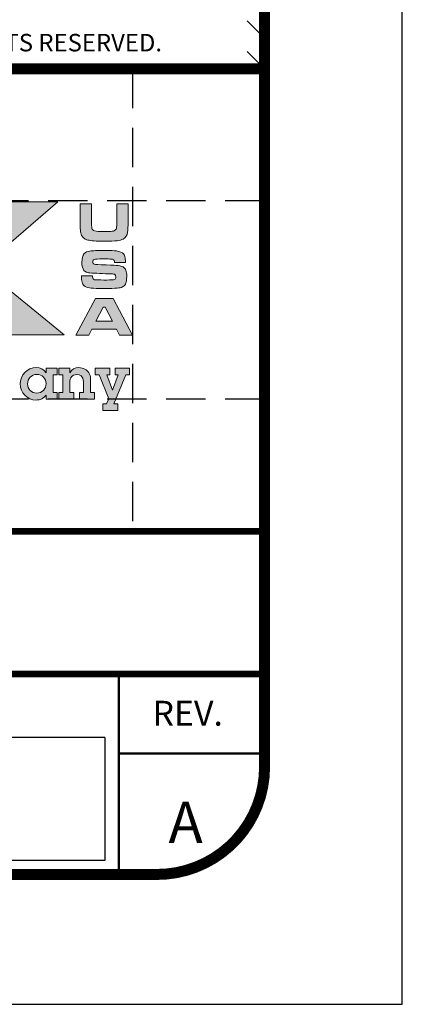
# Model space of a CAD drawing. Extents: x -126 to 163, y 80 to 454.
# Drawn here: x 132 to 163, y 80 to 160 of the extents above; entities that cross this region are included whole.
import ezdxf
from ezdxf.enums import TextEntityAlignment as Align

# ---------------------------------------------------------------- set-up
doc = ezdxf.new("R2010")
doc.units = 0
doc.header["$LTSCALE"] = 5
doc.header["$MEASUREMENT"] = 0
doc.linetypes.add('HIDDEN', pattern=[0.375, 0.25, -0.125])
doc.layers.get('DEFPOINTS').update_dxf_attribs({"linetype": 'CONTINUOUS'})
for name, color, linetype in [('DIM', 1, 'CONTINUOUS'), ('Layer 1', 7, 'CONTINUOUS'), ('SHT', 1, 'CONTINUOUS'), ('SPECS', 7, 'CONTINUOUS')]:
    doc.layers.add(name, color=color, linetype=linetype)
doc.layers.add('NO PRINT', color=7, linetype='CONTINUOUS', plot=False)
doc.styles.add('COMPLEX', font='au101s01')
doc.styles.add('SIMPLEX', font='SIMPLEX.SHX', dxfattribs={"width": 0.9})

# ---------------------------------------------------------------- blocks, each defined once
blk = doc.blocks.new('A$Cc76bf708')
at = {"layer": 'Layer 1'}
for points in [[(28.78, 10.449), (30.06, 10.449), (30.06, 8.926), (30.762, 8.926), (32.423, 10.477), (34.38, 10.477), (31.952, 8.388), (34.586, 6.25), (32.641, 6.25), (30.762, 7.856), (30.06, 7.856), (30.06, 6.25), (28.78, 6.25)], [(36.031, 5.185), (36.031, 4.975), (35.936, 4.975), (36.111, 4.494), (36.296, 4.975), (36.201, 4.975), (36.201, 5.185), (36.659, 5.185), (36.659, 4.975), (36.536, 4.975), (36.155, 4.053), (36.284, 4.053), (36.284, 3.843), (35.805, 3.843), (35.805, 4.053), (35.928, 4.053), (35.995, 4.215), (35.696, 4.975), (35.568, 4.975), (35.568, 5.185)]]:
    blk.add_hatch(color=156, dxfattribs=at).paths.add_polyline_path(points)
h = blk.add_hatch(color=142, dxfattribs=at)
edge = h.paths.add_edge_path()
edge.add_spline(control_points=[(35.089, 10.415), (35.089, 10.415), (35.446, 10.415), (35.446, 10.415), (35.446, 10.415), (35.446, 9.877), (35.446, 9.877), (35.448, 9.753), (35.452, 9.675), (35.459, 9.642), (35.468, 9.596), (35.498, 9.566), (35.548, 9.552), (35.598, 9.538), (35.699, 9.53), (35.852, 9.53), (35.975, 9.53), (36.061, 9.534), (36.109, 9.541), (36.157, 9.548), (36.19, 9.563), (36.211, 9.584), (36.224, 9.599), (36.233, 9.617), (36.238, 9.638), (36.244, 9.659), (36.248, 9.695), (36.251, 9.747), (36.254, 9.8), (36.255, 9.843), (36.255, 9.877), (36.255, 9.877), (36.255, 10.415), (36.255, 10.415), (36.255, 10.415), (36.612, 10.415), (36.612, 10.415), (36.612, 10.415), (36.612, 9.877), (36.612, 9.877), (36.608, 9.689), (36.602, 9.567), (36.594, 9.509), (36.58, 9.411), (36.533, 9.338), (36.454, 9.293), (36.408, 9.266), (36.345, 9.249), (36.262, 9.239), (36.18, 9.23), (36.044, 9.226), (35.856, 9.226), (35.714, 9.226), (35.605, 9.228), (35.529, 9.233), (35.452, 9.238), (35.385, 9.248), (35.328, 9.261), (35.203, 9.291), (35.13, 9.366), (35.109, 9.488), (35.101, 9.534), (35.096, 9.576), (35.094, 9.614), (35.092, 9.652), (35.09, 9.739), (35.089, 9.877), (35.089, 9.877), (35.089, 10.415), (35.089, 10.415)], knot_values=[0, 0, 0, 0, 1, 1, 1, 2, 2, 2, 3, 3, 3, 4, 4, 4, 5, 5, 5, 6, 6, 6, 7, 7, 7, 8, 8, 8, 9, 9, 9, 10, 10, 10, 11, 11, 11, 12, 12, 12, 13, 13, 13, 14, 14, 14, 15, 15, 15, 16, 16, 16, 17, 17, 17, 18, 18, 18, 19, 19, 19, 20, 20, 20, 21, 21, 21, 22, 22, 22, 23, 23, 23, 23], degree=3, periodic=0)
h = blk.add_hatch(color=142, dxfattribs=at)
edge = h.paths.add_edge_path()
edge.add_spline(control_points=[(35.133, 8.126), (35.133, 8.126), (35.479, 8.126), (35.479, 8.126), (35.479, 8.068), (35.49, 8.031), (35.514, 8.014), (35.532, 8.004), (35.554, 7.997), (35.581, 7.995), (35.608, 7.993), (35.694, 7.992), (35.838, 7.99), (35.989, 7.991), (36.08, 7.992), (36.11, 7.993), (36.141, 7.995), (36.165, 7.999), (36.183, 8.007), (36.209, 8.018), (36.222, 8.047), (36.222, 8.095), (36.222, 8.13), (36.213, 8.153), (36.194, 8.165), (36.176, 8.177), (36.138, 8.183), (36.08, 8.185), (36.036, 8.185), (35.943, 8.188), (35.8, 8.195), (35.654, 8.202), (35.559, 8.206), (35.515, 8.207), (35.429, 8.21), (35.363, 8.218), (35.317, 8.231), (35.271, 8.245), (35.235, 8.267), (35.21, 8.297), (35.165, 8.347), (35.143, 8.432), (35.143, 8.55), (35.143, 8.682), (35.169, 8.775), (35.219, 8.83), (35.257, 8.872), (35.316, 8.899), (35.396, 8.911), (35.475, 8.922), (35.637, 8.928), (35.881, 8.928), (36.053, 8.928), (36.175, 8.923), (36.244, 8.914), (36.352, 8.899), (36.426, 8.869), (36.466, 8.824), (36.506, 8.779), (36.526, 8.703), (36.526, 8.597), (36.526, 8.587), (36.526, 8.569), (36.525, 8.542), (36.525, 8.542), (36.179, 8.542), (36.179, 8.542), (36.178, 8.574), (36.175, 8.597), (36.171, 8.609), (36.167, 8.621), (36.158, 8.631), (36.146, 8.638), (36.13, 8.647), (36.103, 8.653), (36.064, 8.656), (36.025, 8.658), (35.943, 8.66), (35.817, 8.66), (35.665, 8.66), (35.573, 8.655), (35.539, 8.645), (35.506, 8.636), (35.49, 8.61), (35.49, 8.567), (35.49, 8.526), (35.506, 8.5), (35.539, 8.491), (35.567, 8.484), (35.693, 8.477), (35.918, 8.47), (36.108, 8.464), (36.234, 8.457), (36.298, 8.45), (36.362, 8.442), (36.413, 8.427), (36.451, 8.405), (36.494, 8.38), (36.524, 8.344), (36.542, 8.299), (36.559, 8.254), (36.568, 8.19), (36.568, 8.106), (36.568, 7.995), (36.553, 7.913), (36.524, 7.859), (36.501, 7.82), (36.47, 7.79), (36.43, 7.771), (36.391, 7.751), (36.335, 7.738), (36.262, 7.731), (36.185, 7.724), (36.041, 7.721), (35.83, 7.721), (35.654, 7.721), (35.524, 7.725), (35.44, 7.735), (35.356, 7.744), (35.292, 7.76), (35.25, 7.783), (35.206, 7.809), (35.175, 7.842), (35.158, 7.883), (35.142, 7.924), (35.133, 7.987), (35.133, 8.071), (35.133, 8.071), (35.133, 8.126), (35.133, 8.126)], knot_values=[0, 0, 0, 0, 1, 1, 1, 2, 2, 2, 3, 3, 3, 4, 4, 4, 5, 5, 5, 6, 6, 6, 7, 7, 7, 8, 8, 8, 9, 9, 9, 10, 10, 10, 11, 11, 11, 12, 12, 12, 13, 13, 13, 14, 14, 14, 15, 15, 15, 16, 16, 16, 17, 17, 17, 18, 18, 18, 19, 19, 19, 20, 20, 20, 21, 21, 21, 22, 22, 22, 23, 23, 23, 24, 24, 24, 25, 25, 25, 26, 26, 26, 27, 27, 27, 28, 28, 28, 29, 29, 29, 30, 30, 30, 31, 31, 31, 32, 32, 32, 33, 33, 33, 34, 34, 34, 35, 35, 35, 36, 36, 36, 37, 37, 37, 38, 38, 38, 39, 39, 39, 40, 40, 40, 41, 41, 41, 42, 42, 42, 43, 43, 43, 43], degree=3, periodic=0)
h = blk.add_hatch(color=142, dxfattribs=at)
h.paths.add_polyline_path([(36.34, 6.233), (36.24, 6.432), (35.464, 6.432), (35.364, 6.233), (34.956, 6.233), (35.578, 7.405), (36.132, 7.405), (36.746, 6.233)])
h.paths.add_polyline_path([(36.114, 6.688), (35.888, 7.132), (35.817, 7.132), (35.591, 6.688)])
h = blk.add_hatch(color=156, dxfattribs=at)
edge = h.paths.add_edge_path()
edge.add_spline(control_points=[(34.005, 5.185), (34.005, 5.185), (34.357, 5.185), (34.357, 5.185), (34.357, 5.185), (34.357, 4.975), (34.357, 4.975), (34.357, 4.975), (34.233, 4.975), (34.233, 4.975), (34.233, 4.975), (34.233, 4.412), (34.233, 4.412), (34.233, 4.412), (34.357, 4.412), (34.357, 4.412), (34.357, 4.412), (34.357, 4.202), (34.357, 4.202), (34.357, 4.202), (34.005, 4.202), (34.005, 4.202), (34.005, 4.202), (34.005, 4.334), (34.005, 4.334), (33.934, 4.226), (33.816, 4.176), (33.689, 4.176), (33.409, 4.176), (33.184, 4.408), (33.184, 4.688), (33.184, 4.966), (33.405, 5.21), (33.7, 5.21), (33.825, 5.21), (33.935, 5.153), (34.005, 5.045), (34.005, 5.045), (34.005, 5.185), (34.005, 5.185)], knot_values=[0, 0, 0, 0, 1, 1, 1, 2, 2, 2, 3, 3, 3, 4, 4, 4, 5, 5, 5, 6, 6, 6, 7, 7, 7, 8, 8, 8, 9, 9, 9, 10, 10, 10, 11, 11, 11, 12, 12, 12, 13, 13, 13, 13], degree=3, periodic=0)
edge = h.paths.add_edge_path()
edge.add_spline(control_points=[(34.009, 4.699), (34.009, 4.859), (33.876, 4.991), (33.711, 4.991), (33.549, 4.991), (33.416, 4.855), (33.416, 4.688), (33.416, 4.527), (33.551, 4.395), (33.709, 4.395), (33.875, 4.395), (34.009, 4.527), (34.009, 4.699)], knot_values=[0, 0, 0, 0, 1, 1, 1, 2, 2, 2, 3, 3, 3, 4, 4, 4, 4], degree=3, periodic=0)
h = blk.add_hatch(color=156, dxfattribs=at)
edge = h.paths.add_edge_path()
edge.add_spline(control_points=[(35.417, 4.412), (35.417, 4.412), (35.544, 4.412), (35.544, 4.412), (35.544, 4.412), (35.544, 4.202), (35.544, 4.202), (35.544, 4.202), (35.065, 4.202), (35.065, 4.202), (35.065, 4.202), (35.065, 4.412), (35.065, 4.412), (35.065, 4.412), (35.192, 4.412), (35.192, 4.412), (35.192, 4.412), (35.192, 4.761), (35.192, 4.761), (35.192, 4.942), (35.073, 4.986), (34.981, 4.986), (34.907, 4.986), (34.844, 4.954), (34.809, 4.912), (34.778, 4.873), (34.76, 4.831), (34.76, 4.713), (34.76, 4.713), (34.76, 4.412), (34.76, 4.412), (34.76, 4.412), (34.887, 4.412), (34.887, 4.412), (34.887, 4.412), (34.887, 4.202), (34.887, 4.202), (34.887, 4.202), (34.408, 4.202), (34.408, 4.202), (34.408, 4.202), (34.408, 4.412), (34.408, 4.412), (34.408, 4.412), (34.535, 4.412), (34.535, 4.412), (34.535, 4.412), (34.535, 4.975), (34.535, 4.975), (34.535, 4.975), (34.408, 4.975), (34.408, 4.975), (34.408, 4.975), (34.408, 5.185), (34.408, 5.185), (34.408, 5.185), (34.76, 5.185), (34.76, 5.185), (34.76, 5.185), (34.76, 5.045), (34.76, 5.045), (34.819, 5.153), (34.929, 5.207), (35.051, 5.207), (35.117, 5.207), (35.183, 5.19), (35.242, 5.157), (35.341, 5.1), (35.417, 5.015), (35.417, 4.842), (35.417, 4.842), (35.417, 4.412), (35.417, 4.412)], knot_values=[0, 0, 0, 0, 1, 1, 1, 2, 2, 2, 3, 3, 3, 4, 4, 4, 5, 5, 5, 6, 6, 6, 7, 7, 7, 8, 8, 8, 9, 9, 9, 10, 10, 10, 11, 11, 11, 12, 12, 12, 13, 13, 13, 14, 14, 14, 15, 15, 15, 16, 16, 16, 17, 17, 17, 18, 18, 18, 19, 19, 19, 20, 20, 20, 21, 21, 21, 22, 22, 22, 23, 23, 23, 24, 24, 24, 24], degree=3, periodic=0)
at = {"layer": 'DEFPOINTS', "linetype": 'HIDDEN'}
for p, q in [((36.746, 14.706), (36.746, 0)), ((40.945, 10.506), (0, 10.506)), ((40.945, 4.2), (0, 4.2))]:
    blk.add_line(p, q, dxfattribs=at)
at = {"layer": 'DEFPOINTS'}
blk.add_lwpolyline([(0, 14.706), (0, 0), (40.945, 0), (40.945, 14.706)], close=True, dxfattribs=at)
at = {"layer": 'DEFPOINTS', "lineweight": 0}
for points in [[(28.78, 10.449), (30.06, 10.449), (30.06, 8.926), (30.762, 8.926), (32.423, 10.477), (34.38, 10.477), (31.952, 8.388), (34.586, 6.25), (32.641, 6.25), (30.762, 7.856), (30.06, 7.856), (30.06, 6.25), (28.78, 6.25), (28.78, 10.449)], [(36.34, 6.233), (36.24, 6.432), (35.464, 6.432), (35.364, 6.233), (34.956, 6.233), (35.578, 7.405), (36.132, 7.405), (36.746, 6.233), (36.34, 6.233)], [(36.114, 6.688), (35.888, 7.132), (35.817, 7.132), (35.591, 6.688), (36.114, 6.688)], [(36.031, 5.185), (36.031, 4.975), (35.936, 4.975), (36.111, 4.494), (36.296, 4.975), (36.201, 4.975), (36.201, 5.185), (36.659, 5.185), (36.659, 4.975), (36.536, 4.975), (36.155, 4.053), (36.284, 4.053), (36.284, 3.843), (35.805, 3.843), (35.805, 4.053), (35.928, 4.053), (35.995, 4.215), (35.696, 4.975), (35.568, 4.975), (35.568, 5.185), (36.031, 5.185)]]:
    blk.add_lwpolyline(points, dxfattribs=at)
for points, knots in [([(35.089, 10.415), (35.089, 10.415), (35.446, 10.415), (35.446, 10.415), (35.446, 10.415), (35.446, 9.877), (35.446, 9.877), (35.448, 9.753), (35.452, 9.675), (35.459, 9.642), (35.468, 9.596), (35.498, 9.566), (35.548, 9.552), (35.598, 9.538), (35.699, 9.53), (35.852, 9.53), (35.975, 9.53), (36.061, 9.534), (36.109, 9.541), (36.157, 9.548), (36.19, 9.563), (36.211, 9.584), (36.224, 9.599), (36.233, 9.617), (36.238, 9.638), (36.244, 9.659), (36.248, 9.695), (36.251, 9.747), (36.254, 9.8), (36.255, 9.843), (36.255, 9.877), (36.255, 9.877), (36.255, 10.415), (36.255, 10.415), (36.255, 10.415), (36.612, 10.415), (36.612, 10.415), (36.612, 10.415), (36.612, 9.877), (36.612, 9.877), (36.608, 9.689), (36.602, 9.567), (36.594, 9.509), (36.58, 9.411), (36.533, 9.338), (36.454, 9.293), (36.408, 9.266), (36.345, 9.249), (36.262, 9.239), (36.18, 9.23), (36.044, 9.226), (35.856, 9.226), (35.714, 9.226), (35.605, 9.228), (35.529, 9.233), (35.452, 9.238), (35.385, 9.248), (35.328, 9.261), (35.203, 9.291), (35.13, 9.366), (35.109, 9.488), (35.101, 9.534), (35.096, 9.576), (35.094, 9.614), (35.092, 9.652), (35.09, 9.739), (35.089, 9.877), (35.089, 9.877), (35.089, 10.415), (35.089, 10.415)], [0, 0, 0, 0, 1, 1, 1, 2, 2, 2, 3, 3, 3, 4, 4, 4, 5, 5, 5, 6, 6, 6, 7, 7, 7, 8, 8, 8, 9, 9, 9, 10, 10, 10, 11, 11, 11, 12, 12, 12, 13, 13, 13, 14, 14, 14, 15, 15, 15, 16, 16, 16, 17, 17, 17, 18, 18, 18, 19, 19, 19, 20, 20, 20, 21, 21, 21, 22, 22, 22, 23, 23, 23, 23]), ([(35.133, 8.126), (35.133, 8.126), (35.479, 8.126), (35.479, 8.126), (35.479, 8.068), (35.49, 8.031), (35.514, 8.014), (35.532, 8.004), (35.554, 7.997), (35.581, 7.995), (35.608, 7.993), (35.694, 7.992), (35.838, 7.99), (35.989, 7.991), (36.08, 7.992), (36.11, 7.993), (36.141, 7.995), (36.165, 7.999), (36.183, 8.007), (36.209, 8.018), (36.222, 8.047), (36.222, 8.095), (36.222, 8.13), (36.213, 8.153), (36.194, 8.165), (36.176, 8.177), (36.138, 8.183), (36.08, 8.185), (36.036, 8.185), (35.943, 8.188), (35.8, 8.195), (35.654, 8.202), (35.559, 8.206), (35.515, 8.207), (35.429, 8.21), (35.363, 8.218), (35.317, 8.231), (35.271, 8.245), (35.235, 8.267), (35.21, 8.297), (35.165, 8.347), (35.143, 8.432), (35.143, 8.55), (35.143, 8.682), (35.169, 8.775), (35.219, 8.83), (35.257, 8.872), (35.316, 8.899), (35.396, 8.911), (35.475, 8.922), (35.637, 8.928), (35.881, 8.928), (36.053, 8.928), (36.175, 8.923), (36.244, 8.914), (36.352, 8.899), (36.426, 8.869), (36.466, 8.824), (36.506, 8.779), (36.526, 8.703), (36.526, 8.597), (36.526, 8.587), (36.526, 8.569), (36.525, 8.542), (36.525, 8.542), (36.179, 8.542), (36.179, 8.542), (36.178, 8.574), (36.175, 8.597), (36.171, 8.609), (36.167, 8.621), (36.158, 8.631), (36.146, 8.638), (36.13, 8.647), (36.103, 8.653), (36.064, 8.656), (36.025, 8.658), (35.943, 8.66), (35.817, 8.66), (35.665, 8.66), (35.573, 8.655), (35.539, 8.645), (35.506, 8.636), (35.49, 8.61), (35.49, 8.567), (35.49, 8.526), (35.506, 8.5), (35.539, 8.491), (35.567, 8.484), (35.693, 8.477), (35.918, 8.47), (36.108, 8.464), (36.234, 8.457), (36.298, 8.45), (36.362, 8.442), (36.413, 8.427), (36.451, 8.405), (36.494, 8.38), (36.524, 8.344), (36.542, 8.299), (36.559, 8.254), (36.568, 8.19), (36.568, 8.106), (36.568, 7.995), (36.553, 7.913), (36.524, 7.859), (36.501, 7.82), (36.47, 7.79), (36.43, 7.771), (36.391, 7.751), (36.335, 7.738), (36.262, 7.731), (36.185, 7.724), (36.041, 7.721), (35.83, 7.721), (35.654, 7.721), (35.524, 7.725), (35.44, 7.735), (35.356, 7.744), (35.292, 7.76), (35.25, 7.783), (35.206, 7.809), (35.175, 7.842), (35.158, 7.883), (35.142, 7.924), (35.133, 7.987), (35.133, 8.071), (35.133, 8.071), (35.133, 8.126), (35.133, 8.126)], [0, 0, 0, 0, 1, 1, 1, 2, 2, 2, 3, 3, 3, 4, 4, 4, 5, 5, 5, 6, 6, 6, 7, 7, 7, 8, 8, 8, 9, 9, 9, 10, 10, 10, 11, 11, 11, 12, 12, 12, 13, 13, 13, 14, 14, 14, 15, 15, 15, 16, 16, 16, 17, 17, 17, 18, 18, 18, 19, 19, 19, 20, 20, 20, 21, 21, 21, 22, 22, 22, 23, 23, 23, 24, 24, 24, 25, 25, 25, 26, 26, 26, 27, 27, 27, 28, 28, 28, 29, 29, 29, 30, 30, 30, 31, 31, 31, 32, 32, 32, 33, 33, 33, 34, 34, 34, 35, 35, 35, 36, 36, 36, 37, 37, 37, 38, 38, 38, 39, 39, 39, 40, 40, 40, 41, 41, 41, 42, 42, 42, 43, 43, 43, 43]), ([(34.005, 5.185), (34.005, 5.185), (34.357, 5.185), (34.357, 5.185), (34.357, 5.185), (34.357, 4.975), (34.357, 4.975), (34.357, 4.975), (34.233, 4.975), (34.233, 4.975), (34.233, 4.975), (34.233, 4.412), (34.233, 4.412), (34.233, 4.412), (34.357, 4.412), (34.357, 4.412), (34.357, 4.412), (34.357, 4.202), (34.357, 4.202), (34.357, 4.202), (34.005, 4.202), (34.005, 4.202), (34.005, 4.202), (34.005, 4.334), (34.005, 4.334), (33.934, 4.226), (33.816, 4.176), (33.689, 4.176), (33.409, 4.176), (33.184, 4.408), (33.184, 4.688), (33.184, 4.966), (33.405, 5.21), (33.7, 5.21), (33.825, 5.21), (33.935, 5.153), (34.005, 5.045), (34.005, 5.045), (34.005, 5.185), (34.005, 5.185)], [0, 0, 0, 0, 1, 1, 1, 2, 2, 2, 3, 3, 3, 4, 4, 4, 5, 5, 5, 6, 6, 6, 7, 7, 7, 8, 8, 8, 9, 9, 9, 10, 10, 10, 11, 11, 11, 12, 12, 12, 13, 13, 13, 13]), ([(35.417, 4.412), (35.417, 4.412), (35.544, 4.412), (35.544, 4.412), (35.544, 4.412), (35.544, 4.202), (35.544, 4.202), (35.544, 4.202), (35.065, 4.202), (35.065, 4.202), (35.065, 4.202), (35.065, 4.412), (35.065, 4.412), (35.065, 4.412), (35.192, 4.412), (35.192, 4.412), (35.192, 4.412), (35.192, 4.761), (35.192, 4.761), (35.192, 4.942), (35.073, 4.986), (34.981, 4.986), (34.907, 4.986), (34.844, 4.954), (34.809, 4.912), (34.778, 4.873), (34.76, 4.831), (34.76, 4.713), (34.76, 4.713), (34.76, 4.412), (34.76, 4.412), (34.76, 4.412), (34.887, 4.412), (34.887, 4.412), (34.887, 4.412), (34.887, 4.202), (34.887, 4.202), (34.887, 4.202), (34.408, 4.202), (34.408, 4.202), (34.408, 4.202), (34.408, 4.412), (34.408, 4.412), (34.408, 4.412), (34.535, 4.412), (34.535, 4.412), (34.535, 4.412), (34.535, 4.975), (34.535, 4.975), (34.535, 4.975), (34.408, 4.975), (34.408, 4.975), (34.408, 4.975), (34.408, 5.185), (34.408, 5.185), (34.408, 5.185), (34.76, 5.185), (34.76, 5.185), (34.76, 5.185), (34.76, 5.045), (34.76, 5.045), (34.819, 5.153), (34.929, 5.207), (35.051, 5.207), (35.117, 5.207), (35.183, 5.19), (35.242, 5.157), (35.341, 5.1), (35.417, 5.015), (35.417, 4.842), (35.417, 4.842), (35.417, 4.412), (35.417, 4.412)], [0, 0, 0, 0, 1, 1, 1, 2, 2, 2, 3, 3, 3, 4, 4, 4, 5, 5, 5, 6, 6, 6, 7, 7, 7, 8, 8, 8, 9, 9, 9, 10, 10, 10, 11, 11, 11, 12, 12, 12, 13, 13, 13, 14, 14, 14, 15, 15, 15, 16, 16, 16, 17, 17, 17, 18, 18, 18, 19, 19, 19, 20, 20, 20, 21, 21, 21, 22, 22, 22, 23, 23, 23, 24, 24, 24, 24])]:
    blk.add_open_spline(points, degree=3, knots=knots, dxfattribs=at)
at = {"layer": 'Layer 1', "lineweight": 0}
blk.add_open_spline([(34.009, 4.699), (34.009, 4.859), (33.876, 4.991), (33.711, 4.991), (33.549, 4.991), (33.416, 4.855), (33.416, 4.688), (33.416, 4.527), (33.551, 4.395), (33.709, 4.395), (33.875, 4.395), (34.009, 4.527), (34.009, 4.699)], degree=3, knots=[0, 0, 0, 0, 1, 1, 1, 2, 2, 2, 3, 3, 3, 4, 4, 4, 4], dxfattribs=at)

msp = doc.modelspace()

# ---------------------------------------------------------------- linework, layer by layer
at = {"layer": 'NO PRINT', "linetype": 'Continuous'}
for p, q in [((150.148, 160.355), (151.561, 158.942)), ((150.148, 157.854), (151.561, 156.441)), ((138.515, 101.792), (78.689, 101.792))]:
    msp.add_line(p, q, dxfattribs=at)
at = {"layer": 'NO PRINT'}
msp.add_lwpolyline([(-126.477, 80.008), (162.804, 80.008), (162.804, 454.371), (-126.477, 454.371)], close=True, dxfattribs=at)
at = {"layer": 'NO PRINT', "linetype": 'Continuous'}
msp.add_lwpolyline([(138.515, 101.792), (138.515, 91.76), (79.832, 91.76)], dxfattribs=at)
at = {"layer": 'SHT', "color": 2, "linetype": 'Continuous'}
msp.add_line((151.836, 128.83), (151.841, 128.83), dxfattribs=at)
at = {"layer": 'SHT', "color": 2, "linetype": 'Continuous', "const_width": 0.898}
msp.add_lwpolyline([(-115.234, 434.967), (-115.234, 99.412, 0.414214), (-106.438, 90.616), (142.765, 90.616, 0.414214), (151.561, 99.412), (151.561, 434.967, 0.414211), (142.765, 443.763), (-106.438, 443.763, 0.413912)], format="xyb", close=True, dxfattribs=at)
at = {"layer": 'SHT', "color": 2, "linetype": 'Continuous'}
for points, const_width in [([(151.561, 156.441), (46.301, 156.441), (46.301, 90.616)], 0.898), ([(151.561, 118.636), (46.301, 118.636)], 0.549), ([(46.301, 107), (151.561, 107)], 0.549), ([(139.659, 90.616), (139.659, 107)], 0.183), ([(139.659, 100.489), (151.561, 100.489)], 0.183)]:
    msp.add_lwpolyline(points, dxfattribs=dict(at, const_width=const_width))
at = {"layer": 'SPECS'}
msp.add_point((142.765, 90.616), dxfattribs=at)

# ---------------------------------------------------------------- block references
at = {"layer": 'DIM', "xscale": 2.570746974617978, "yscale": 2.570746974617978, "zscale": 2.570746974617978}
msp.add_blockref('A$Cc76bf708', (46.301, 118.636), dxfattribs=at)

# ---------------------------------------------------------------- texts
at = {"layer": 'SHT', "style": 'SIMPLEX'}
for s, height, p in [('ParkUSA. ALL RIGHTS RESERVED.', 1.42972, (113.112, 157.854)), ('REV.', 2.0295, (142.407, 102.772))]:
    msp.add_text(s, height=height, dxfattribs=at).set_placement(p)
at = {"layer": 'SHT', "style": 'COMPLEX'}
msp.add_text('A', height=3.383, dxfattribs=at).set_placement((145.113, 93.174), align=Align.CENTER)

doc.saveas('drawing.dxf')
